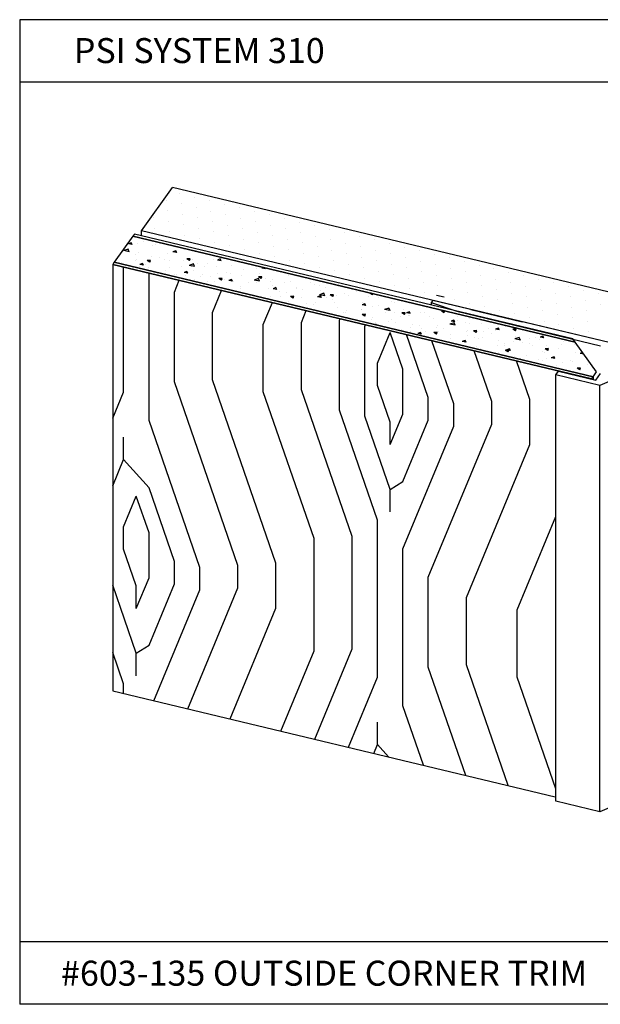
# Model space of a CAD drawing. Units: inches. Extents: x 12 to 347, y 4 to 229.
# Drawn here: x 259 to 263, y 113 to 121 of the extents above; entities that cross this region are included whole.
import ezdxf

# ---------------------------------------------------------------- set-up
doc = ezdxf.new("R2010")
doc.units = ezdxf.units.IN
doc.header["$MEASUREMENT"] = 0
doc.styles.get("Standard").update_dxf_attribs({"font": 'arial.ttf', "height": 0.125})

msp = doc.modelspace()

# ---------------------------------------------------------------- linework, layer by layer
for p, q in [((258.57179, 120.68498), (258.57179, 112.80898)), ((268.07179, 120.68498), (258.57179, 120.68498)), ((268.07179, 120.18498), (258.57179, 120.18498)), ((261.86456, 118.42208, 210.45546), (262.06934, 118.35266, 139.26452)), ((261.86456, 118.42208, 210.45546), (261.86456, 118.40163, 210.45546)), ((262.06934, 118.35266, 139.26452), (263.22001, 118.07748, 228.11774)), ((268.07179, 113.30898), (258.57179, 113.30898)), ((268.07179, 112.80898), (258.57179, 112.80898))]:
    msp.add_line(p, q)
at = {"extrusion": (-0.92388, 0.220942, -0.31246)}
for p, q in [((259.54557, 118.99674, 209.64277), (259.79351, 119.34233, 209.15403)), ((259.47764, 118.95258, 209.70523), (259.32887, 118.74522, 209.99847)), ((259.49003, 118.96986, 209.68079), (259.47764, 118.95258, 209.70523)), ((259.54557, 118.95658, 209.61437), (259.54557, 118.99674, 209.64277)), ((259.32887, 118.74522, 209.99847), (259.31648, 118.72794, 210.02291)), ((259.31648, 118.72794, 210.02291), (259.31648, 115.31583, 207.61018)), ((261.87686, 118.43922, 210.43122), (261.86456, 118.42208, 210.45546)), ((262.86198, 117.84514, 211.27139), (262.88172, 117.87265, 211.23247)), ((262.86198, 114.43302, 208.85866), (262.86198, 117.84514, 211.27139)), ((263.18102, 117.80108, 211.33369), (263.22001, 117.85543, 211.25683))]:
    msp.add_line(p, q, dxfattribs=at)
at = {"extrusion": (-2.7531e-15, 0.816497, 0.57735)}
for p, q in [((259.54557, 118.99674, 209.64277), (259.79351, 119.34233, 209.15403)), ((263.34441, 118.49315, 210.35496), (259.79351, 119.34233, 209.15403)), ((263.34441, 118.08826, 210.92755), (259.54557, 118.99674, 209.64277))]:
    msp.add_line(p, q, dxfattribs=at)
at = {"extrusion": (0.382683, 0.533402, -0.754344)}
for p, q in [((263.34441, 118.49315, 210.35496), (259.79351, 119.34233, 209.15403)), ((263.01529, 118.10656, 210.90168), (259.47764, 118.95258, 209.70523)), ((262.99776, 118.131, 210.86712), (259.49003, 118.96986, 209.68079)), ((263.15981, 117.82907, 211.29411), (259.32887, 118.74522, 209.99847)), ((261.90781, 118.48235, 210.37023), (261.96719, 118.46815, 210.39031)), ((262.1827, 118.36608, 210.53466), (262.5916, 118.2683, 210.67295)), ((262.88172, 117.87265, 211.23247), (263.18102, 117.80108, 211.33369)), ((263.15981, 117.82907, 211.29411), (263.15981, 117.80615, 211.2779))]:
    msp.add_line(p, q, dxfattribs=at)
at = {"ltscale": 6, "extrusion": (-2.45796e-15, 0.816497, 0.57735)}
for p, q in [((259.85281, 119.29513, 209.22079), (259.85281, 119.29513, 209.22079)), ((259.97253, 119.2665, 209.26128), (259.97253, 119.2665, 209.26128)), ((259.74337, 119.24032, 209.2983), (259.74337, 119.24032, 209.2983)), ((259.86308, 119.21169, 209.33879), (259.86308, 119.21169, 209.33879)), ((259.9828, 119.18306, 209.37928), (259.9828, 119.18306, 209.37928)), ((260.09225, 119.23787, 209.30177), (260.09225, 119.23787, 209.30177)), ((260.21196, 119.20924, 209.34226), (260.21196, 119.20924, 209.34226)), ((260.33168, 119.18061, 209.38275), (260.33168, 119.18061, 209.38275)), ((259.64419, 119.10208, 209.49379), (259.64419, 119.10208, 209.49379)), ((259.75364, 119.15689, 209.41629), (259.75364, 119.15689, 209.41629)), ((259.87335, 119.12826, 209.45678), (259.87335, 119.12826, 209.45678)), ((259.99307, 119.09963, 209.49727), (259.99307, 119.09963, 209.49727)), ((260.10252, 119.15443, 209.41976), (260.10252, 119.15443, 209.41976)), ((260.22223, 119.1258, 209.46025), (260.22223, 119.1258, 209.46025)), ((260.34195, 119.09717, 209.50074), (260.34195, 119.09717, 209.50074)), ((260.4514, 119.15198, 209.42324), (260.4514, 119.15198, 209.42324)), ((260.57111, 119.12335, 209.46373), (260.57111, 119.12335, 209.46373)), ((260.69083, 119.09472, 209.50421), (260.69083, 119.09472, 209.50421)), ((259.65446, 119.01865, 209.61179), (259.65446, 119.01865, 209.61179)), ((259.76391, 119.07346, 209.53428), (259.76391, 119.07346, 209.53428)), ((259.88362, 119.04483, 209.57477), (259.88362, 119.04483, 209.57477)), ((260.00334, 119.0162, 209.61526), (260.00334, 119.0162, 209.61526)), ((260.11279, 119.071, 209.53776), (260.11279, 119.071, 209.53776)), ((260.2325, 119.04237, 209.57825), (260.2325, 119.04237, 209.57825)), ((260.35222, 119.01374, 209.61873), (260.35222, 119.01374, 209.61873)), ((260.46167, 119.06854, 209.54123), (260.46167, 119.06854, 209.54123)), ((260.58138, 119.03991, 209.58172), (260.58138, 119.03991, 209.58172)), ((260.7011, 119.01128, 209.62221), (260.7011, 119.01128, 209.62221)), ((260.81055, 119.06609, 209.5447), (260.81055, 119.06609, 209.5447)), ((260.93026, 119.03746, 209.58519), (260.93026, 119.03746, 209.58519)), ((261.04998, 119.00883, 209.62568), (261.04998, 119.00883, 209.62568)), ((259.77418, 118.99002, 209.65228), (259.77418, 118.99002, 209.65228)), ((259.89389, 118.96139, 209.69276), (259.89389, 118.96139, 209.69276)), ((260.01361, 118.93276, 209.73325), (260.01361, 118.93276, 209.73325)), ((260.12306, 118.98757, 209.65575), (260.12306, 118.98757, 209.65575)), ((260.24277, 118.95894, 209.69624), (260.24277, 118.95894, 209.69624)), ((260.36249, 118.93031, 209.73673), (260.36249, 118.93031, 209.73673)), ((260.47194, 118.98511, 209.65922), (260.47194, 118.98511, 209.65922)), ((260.59165, 118.95648, 209.69971), (260.59165, 118.95648, 209.69971)), ((260.71137, 118.92785, 209.7402), (260.71137, 118.92785, 209.7402)), ((260.82082, 118.98265, 209.6627), (260.82082, 118.98265, 209.6627)), ((260.94053, 118.95402, 209.70318), (260.94053, 118.95402, 209.70318)), ((261.1697, 118.9802, 209.66617), (261.1697, 118.9802, 209.66617)), ((261.28941, 118.95157, 209.70666), (261.28941, 118.95157, 209.70666)), ((259.42864, 118.88343, 209.80302), (259.42864, 118.88343, 209.80302)), ((259.472, 118.88669, 209.79841), (259.44234, 118.89209, 209.79078)), ((259.46456, 118.90047, 209.77892), (259.44238, 118.89217, 209.79066)), ((259.472, 118.88669, 209.79841), (259.46452, 118.90039, 209.77904)), ((259.51698, 118.89667, 209.78429), (259.51698, 118.89667, 209.78429)), ((259.5594, 118.91375, 209.76014), (259.5594, 118.91375, 209.76014)), ((259.63815, 118.87716, 209.81189), (259.63815, 118.87716, 209.81189)), ((259.65494, 118.88599, 209.79939), (259.65494, 118.88599, 209.79939)), ((260.13333, 118.90413, 209.77374), (260.13333, 118.90413, 209.77374)), ((260.25304, 118.8755, 209.81423), (260.25304, 118.8755, 209.81423)), ((260.48221, 118.90168, 209.77722), (260.48221, 118.90168, 209.77722)), ((260.60192, 118.87305, 209.8177), (260.60192, 118.87305, 209.8177)), ((260.83109, 118.89922, 209.78069), (260.83109, 118.89922, 209.78069)), ((260.9508, 118.87059, 209.82118), (260.9508, 118.87059, 209.82118)), ((261.06025, 118.92539, 209.74367), (261.06025, 118.92539, 209.74367)), ((261.17997, 118.89676, 209.78416), (261.17997, 118.89676, 209.78416)), ((261.29968, 118.86813, 209.82465), (261.29968, 118.86813, 209.82465)), ((261.40913, 118.92294, 209.74715), (261.40913, 118.92294, 209.74715)), ((261.52885, 118.89431, 209.78764), (261.52885, 118.89431, 209.78764)), ((261.64856, 118.86568, 209.82812), (261.64856, 118.86568, 209.82812)), ((259.40302, 118.83163, 209.87628), (259.40302, 118.83163, 209.87628)), ((259.44894, 118.82768, 209.88187), (259.40548, 118.83747, 209.86802)), ((259.44015, 118.8487, 209.85214), (259.40552, 118.83755, 209.8679)), ((259.44894, 118.82768, 209.88187), (259.44011, 118.84861, 209.85226)), ((259.49862, 118.80373, 209.91573), (259.49862, 118.80373, 209.91573)), ((259.52271, 118.82223, 209.88956), (259.52271, 118.82223, 209.88956)), ((259.62543, 118.78956, 209.93577), (259.62543, 118.78956, 209.93577)), ((259.69146, 118.78168, 209.94691), (259.69146, 118.78168, 209.94691)), ((259.75488, 118.81737, 209.89644), (259.75488, 118.81737, 209.89644)), ((259.82792, 118.8219, 209.89004), (259.79826, 118.82729, 209.88241)), ((259.82048, 118.83568, 209.87055), (259.7983, 118.82738, 209.88229)), ((259.81513, 118.83045, 209.87794), (259.81513, 118.83045, 209.87794)), ((259.82792, 118.8219, 209.89004), (259.82044, 118.83559, 209.87067)), ((259.88434, 118.84518, 209.85711), (259.88434, 118.84518, 209.85711)), ((259.93067, 118.75807, 209.98031), (259.90926, 118.77109, 209.96189)), ((259.93567, 118.77223, 209.96028), (259.9093, 118.77118, 209.96177)), ((259.93067, 118.75807, 209.98031), (259.93563, 118.77214, 209.9604)), ((259.97567, 118.82854, 209.88064), (259.97567, 118.82854, 209.88064)), ((260.1764, 118.77089, 209.96218), (260.15422, 118.76259, 209.97391)), ((260.18384, 118.7571, 209.98167), (260.17636, 118.7708, 209.9623)), ((260.18397, 118.77217, 209.96037), (260.18397, 118.77217, 209.96037)), ((260.37276, 118.84687, 209.85472), (260.37276, 118.84687, 209.85472)), ((260.49248, 118.81824, 209.89521), (260.49248, 118.81824, 209.89521)), ((260.61219, 118.78961, 209.9357), (260.61219, 118.78961, 209.9357)), ((260.72164, 118.84442, 209.85819), (260.72164, 118.84442, 209.85819)), ((260.84136, 118.81579, 209.89868), (260.84136, 118.81579, 209.89868)), ((260.96107, 118.78716, 209.93917), (260.96107, 118.78716, 209.93917)), ((261.07052, 118.84196, 209.86167), (261.07052, 118.84196, 209.86167)), ((261.19024, 118.81333, 209.90215), (261.19024, 118.81333, 209.90215)), ((261.30995, 118.7847, 209.94264), (261.30995, 118.7847, 209.94264)), ((261.4194, 118.8395, 209.86514), (261.4194, 118.8395, 209.86514)), ((261.53912, 118.81087, 209.90563), (261.53912, 118.81087, 209.90563)), ((261.65883, 118.78224, 209.94612), (261.65883, 118.78224, 209.94612)), ((261.76828, 118.83705, 209.86861), (261.76828, 118.83705, 209.86861)), ((261.888, 118.80842, 209.9091), (261.888, 118.80842, 209.9091)), ((262.00771, 118.77979, 209.94959), (262.00771, 118.77979, 209.94959)), ((259.38498, 118.74658, 209.99655), (259.38498, 118.74658, 209.99655)), ((259.49597, 118.76175, 209.9751), (259.49597, 118.76175, 209.9751)), ((259.50471, 118.76329, 209.97292), (259.50471, 118.76329, 209.97292)), ((259.56178, 118.72229, 210.0309), (259.53212, 118.72769, 210.02326)), ((259.55434, 118.73608, 210.01141), (259.53216, 118.72778, 210.02314)), ((259.53391, 118.71181, 210.04573), (259.53391, 118.71181, 210.04573)), ((259.56178, 118.72229, 210.0309), (259.5543, 118.73599, 210.01153)), ((259.57782, 118.72453, 210.02773), (259.57782, 118.72453, 210.02773)), ((259.61426, 118.74545, 209.99815), (259.59285, 118.75847, 209.97973)), ((259.61926, 118.75961, 209.97813), (259.59289, 118.75856, 209.97961)), ((259.59878, 118.7021, 210.05946), (259.59878, 118.7021, 210.05946)), ((259.61426, 118.74545, 209.99815), (259.61922, 118.75953, 209.97825)), ((259.73101, 118.76586, 209.96929), (259.73101, 118.76586, 209.96929)), ((259.76904, 118.75734, 209.98134), (259.76904, 118.75734, 209.98134)), ((259.77066, 118.70248, 210.05892), (259.77066, 118.70248, 210.05892)), ((259.86603, 118.70936, 210.04919), (259.86603, 118.70936, 210.04919)), ((259.88431, 118.75963, 209.9781), (259.88431, 118.75963, 209.9781)), ((259.97043, 118.71019, 210.04801), (259.92698, 118.71998, 210.03417)), ((259.96165, 118.73121, 210.01829), (259.92702, 118.72007, 210.03405)), ((259.94602, 118.71064, 210.04739), (259.94602, 118.71064, 210.04739)), ((259.95767, 118.7696, 209.964), (259.95767, 118.7696, 209.964)), ((259.97043, 118.71019, 210.04801), (259.9616, 118.73113, 210.01841)), ((259.99548, 118.73717, 210.00986), (259.99548, 118.73717, 210.00986)), ((260.05174, 118.70841, 210.05054), (260.05174, 118.70841, 210.05054)), ((260.07715, 118.73758, 210.00928), (260.07715, 118.73758, 210.00928)), ((260.12494, 118.76498, 209.97053), (260.12494, 118.76498, 209.97053)), ((260.15038, 118.70735, 210.05203), (260.15038, 118.70735, 210.05203)), ((260.18384, 118.7571, 209.98167), (260.15418, 118.7625, 209.97403)), ((260.26999, 118.71553, 210.04047), (260.26999, 118.71553, 210.04047)), ((260.46283, 118.69348, 210.07165), (260.46283, 118.69348, 210.07165)), ((260.53976, 118.69231, 210.0733), (260.5101, 118.69771, 210.06566)), ((260.52296, 118.7026, 210.05876), (260.51014, 118.6978, 210.06554)), ((260.53976, 118.69231, 210.0733), (260.53583, 118.69952, 210.06311)), ((260.73191, 118.76098, 209.97619), (260.73191, 118.76098, 209.97619)), ((260.85163, 118.73235, 210.01667), (260.85163, 118.73235, 210.01667)), ((260.97134, 118.70372, 210.05716), (260.97134, 118.70372, 210.05716)), ((261.08079, 118.75853, 209.97966), (261.08079, 118.75853, 209.97966)), ((261.20051, 118.7299, 210.02015), (261.20051, 118.7299, 210.02015)), ((261.32022, 118.70127, 210.06064), (261.32022, 118.70127, 210.06064)), ((261.42967, 118.75607, 209.98313), (261.42967, 118.75607, 209.98313)), ((261.54939, 118.72744, 210.02362), (261.54939, 118.72744, 210.02362)), ((261.6691, 118.69881, 210.06411), (261.6691, 118.69881, 210.06411)), ((261.77855, 118.75362, 209.98661), (261.77855, 118.75362, 209.98661)), ((261.89827, 118.72499, 210.02709), (261.89827, 118.72499, 210.02709)), ((262.01798, 118.69636, 210.06758), (262.01798, 118.69636, 210.06758)), ((262.12743, 118.75116, 209.99008), (262.12743, 118.75116, 209.99008)), ((262.24715, 118.72253, 210.03057), (262.24715, 118.72253, 210.03057)), ((262.36686, 118.6939, 210.07106), (262.36686, 118.6939, 210.07106)), ((259.73657, 118.68155, 210.08852), (259.73657, 118.68155, 210.08852)), ((259.80707, 118.64572, 210.13919), (259.80707, 118.64572, 210.13919)), ((259.82301, 118.65013, 210.13295), (259.82301, 118.65013, 210.13295)), ((259.9177, 118.6575, 210.12253), (259.88804, 118.6629, 210.11489)), ((259.91026, 118.67129, 210.10303), (259.88808, 118.66299, 210.11477)), ((259.89993, 118.63752, 210.15079), (259.89993, 118.63752, 210.15079)), ((259.9177, 118.6575, 210.12253), (259.91022, 118.6712, 210.10315)), ((259.96351, 118.68043, 210.0901), (259.96351, 118.68043, 210.0901)), ((260.01586, 118.62808, 210.16414), (260.01586, 118.62808, 210.16414)), ((260.03373, 118.64946, 210.1339), (260.03373, 118.64946, 210.1339)), ((260.10016, 118.63132, 210.15956), (260.10016, 118.63132, 210.15956)), ((260.15635, 118.65838, 210.12129), (260.15635, 118.65838, 210.12129)), ((260.18756, 118.60178, 210.20134), (260.16615, 118.6148, 210.18292)), ((260.19255, 118.61594, 210.18131), (260.16619, 118.61489, 210.1828)), ((260.18756, 118.60178, 210.20134), (260.19252, 118.61585, 210.18143)), ((260.22962, 118.65913, 210.12023), (260.22962, 118.65913, 210.12023)), ((260.26003, 118.65203, 210.13027), (260.26003, 118.65203, 210.13027)), ((260.34919, 118.63633, 210.15247), (260.34919, 118.63633, 210.15247)), ((260.35908, 118.68693, 210.08091), (260.35908, 118.68693, 210.08091)), ((260.48314, 118.61373, 210.18443), (260.44851, 118.60259, 210.20019)), ((260.50397, 118.6144, 210.18349), (260.48256, 118.62742, 210.16507)), ((260.50896, 118.62856, 210.16346), (260.4826, 118.62751, 210.16495)), ((260.49193, 118.59271, 210.21416), (260.4831, 118.61364, 210.18456)), ((260.48669, 118.65577, 210.12498), (260.48669, 118.65577, 210.12498)), ((260.50397, 118.6144, 210.18349), (260.50893, 118.62847, 210.16358)), ((260.5164, 118.63306, 210.15709), (260.5164, 118.63306, 210.15709)), ((260.54203, 118.61428, 210.18366), (260.54203, 118.61428, 210.18366)), ((260.72644, 118.63544, 210.15373), (260.72644, 118.63544, 210.15373)), ((260.82038, 118.62701, 210.16565), (260.80831, 118.63435, 210.15527)), ((260.82038, 118.62701, 210.16565), (260.82182, 118.63112, 210.15984)), ((261.09106, 118.67509, 210.09765), (261.09106, 118.67509, 210.09765)), ((261.21078, 118.64646, 210.13814), (261.21078, 118.64646, 210.13814)), ((261.33049, 118.61783, 210.17863), (261.33049, 118.61783, 210.17863)), ((261.43994, 118.67264, 210.10112), (261.43994, 118.67264, 210.10112)), ((261.55966, 118.64401, 210.14161), (261.55966, 118.64401, 210.14161)), ((261.67937, 118.61538, 210.1821), (261.67937, 118.61538, 210.1821)), ((261.78882, 118.67018, 210.1046), (261.78882, 118.67018, 210.1046)), ((261.90854, 118.64155, 210.14509), (261.90854, 118.64155, 210.14509)), ((262.02825, 118.61292, 210.18558), (262.02825, 118.61292, 210.18558)), ((262.1377, 118.66773, 210.10807), (262.1377, 118.66773, 210.10807)), ((262.25742, 118.6391, 210.14856), (262.25742, 118.6391, 210.14856)), ((262.48658, 118.66527, 210.11154), (262.48658, 118.66527, 210.11154)), ((262.6063, 118.63664, 210.15203), (262.6063, 118.63664, 210.15203)), ((259.9707, 118.60351, 210.19889), (259.9707, 118.60351, 210.19889)), ((260.07691, 118.59082, 210.21683), (260.07691, 118.59082, 210.21683)), ((260.1278, 118.58827, 210.22044), (260.1278, 118.58827, 210.22044)), ((260.2087, 118.60603, 210.19532), (260.2087, 118.60603, 210.19532)), ((260.27362, 118.59271, 210.21416), (260.24396, 118.59811, 210.20652)), ((260.26618, 118.6065, 210.19466), (260.244, 118.5982, 210.2064)), ((260.27362, 118.59271, 210.21416), (260.26614, 118.60641, 210.19478)), ((260.28127, 118.58753, 210.22148), (260.28127, 118.58753, 210.22148)), ((260.33807, 118.55202, 210.27171), (260.33807, 118.55202, 210.27171)), ((260.40154, 118.58398, 210.22651), (260.40154, 118.58398, 210.22651)), ((260.49193, 118.59271, 210.21416), (260.44847, 118.6025, 210.20032)), ((260.46753, 118.57982, 210.23238), (260.46753, 118.57982, 210.23238)), ((260.56276, 118.53564, 210.29487), (260.56276, 118.53564, 210.29487)), ((260.58076, 118.59458, 210.21152), (260.58076, 118.59458, 210.21152)), ((260.59438, 118.56193, 210.25769), (260.59438, 118.56193, 210.25769)), ((260.59699, 118.60763, 210.19306), (260.59699, 118.60763, 210.19306)), ((260.62209, 118.54171, 210.28629), (260.59992, 118.53341, 210.29803)), ((260.62954, 118.52792, 210.30578), (260.62206, 118.54162, 210.28641)), ((260.69338, 118.58636, 210.22314), (260.69338, 118.58636, 210.22314)), ((260.73487, 118.59223, 210.21484), (260.73487, 118.59223, 210.21484)), ((260.78722, 118.53988, 210.28888), (260.78722, 118.53988, 210.28888)), ((260.78906, 118.5382, 210.29125), (260.78906, 118.5382, 210.29125)), ((260.89773, 118.58307, 210.22779), (260.89773, 118.58307, 210.22779)), ((260.92771, 118.57017, 210.24603), (260.92771, 118.57017, 210.24603)), ((260.96704, 118.55524, 210.26715), (260.96704, 118.55524, 210.26715)), ((261.01572, 118.54194, 210.28595), (261.01572, 118.54194, 210.28595)), ((261.12055, 118.54812, 210.27721), (261.12055, 118.54812, 210.27721)), ((261.45021, 118.5892, 210.21912), (261.45021, 118.5892, 210.21912)), ((261.56993, 118.56057, 210.25961), (261.56993, 118.56057, 210.25961)), ((261.79909, 118.58675, 210.22259), (261.79909, 118.58675, 210.22259)), ((261.91881, 118.55812, 210.26308), (261.91881, 118.55812, 210.26308)), ((262.14797, 118.58429, 210.22606), (262.14797, 118.58429, 210.22606)), ((262.26769, 118.55566, 210.26655), (262.26769, 118.55566, 210.26655)), ((262.37713, 118.61047, 210.18905), (262.37713, 118.61047, 210.18905)), ((262.49685, 118.58184, 210.22954), (262.49685, 118.58184, 210.22954)), ((262.61657, 118.55321, 210.27003), (262.61657, 118.55321, 210.27003)), ((262.72601, 118.60801, 210.19252), (262.72601, 118.60801, 210.19252)), ((262.84573, 118.57938, 210.23301), (262.84573, 118.57938, 210.23301)), ((262.96545, 118.55075, 210.2735), (262.96545, 118.55075, 210.2735)), ((260.3361, 118.53189, 210.30017), (260.3361, 118.53189, 210.30017)), ((260.57867, 118.47182, 210.38513), (260.57867, 118.47182, 210.38513)), ((260.62954, 118.52792, 210.30578), (260.59988, 118.53332, 210.29815)), ((260.64729, 118.51325, 210.32654), (260.64729, 118.51325, 210.32654)), ((260.65683, 118.47444, 210.38142), (260.65683, 118.47444, 210.38142)), ((260.70813, 118.49962, 210.3458), (260.70813, 118.49962, 210.3458)), ((260.76085, 118.45811, 210.40452), (260.73945, 118.47113, 210.3861)), ((260.76585, 118.47227, 210.38449), (260.73948, 118.47121, 210.38598)), ((260.76085, 118.45811, 210.40452), (260.76581, 118.47218, 210.38461)), ((260.82427, 118.46654, 210.39259), (260.82427, 118.46654, 210.39259)), ((260.83758, 118.52743, 210.30648), (260.83758, 118.52743, 210.30648)), ((260.98546, 118.46313, 210.39741), (260.9558, 118.46853, 210.38978)), ((260.97801, 118.47692, 210.37792), (260.95583, 118.46862, 210.38966)), ((261.01342, 118.47523, 210.38031), (260.96996, 118.48502, 210.36646)), ((261.00463, 118.49625, 210.35058), (260.97, 118.4851, 210.36634)), ((260.98546, 118.46313, 210.39741), (260.97798, 118.47683, 210.37804)), ((260.98006, 118.51782, 210.32006), (260.98006, 118.51782, 210.32006)), ((261.01342, 118.47523, 210.38031), (261.00459, 118.49616, 210.3507)), ((261.02863, 118.46326, 210.39723), (261.02863, 118.46326, 210.39723)), ((261.07726, 118.47072, 210.38667), (261.05586, 118.48375, 210.36826)), ((261.08226, 118.48488, 210.36665), (261.05589, 118.48383, 210.36813)), ((261.07726, 118.47072, 210.38667), (261.08222, 118.4848, 210.36677)), ((261.10979, 118.48075, 210.3725), (261.10979, 118.48075, 210.3725)), ((261.1729, 118.49577, 210.35125), (261.1729, 118.49577, 210.35125)), ((261.20118, 118.4772, 210.37752), (261.20118, 118.4772, 210.37752)), ((261.26376, 118.50879, 210.33284), (261.26376, 118.50879, 210.33284)), ((261.33064, 118.50501, 210.33819), (261.33064, 118.50501, 210.33819)), ((261.36574, 118.47372, 210.38243), (261.36574, 118.47372, 210.38243)), ((261.39367, 118.48334, 210.36883), (261.37227, 118.49637, 210.35041)), ((261.38315, 118.49688, 210.34968), (261.3723, 118.49645, 210.35029)), ((261.39367, 118.48334, 210.36883), (261.39726, 118.49351, 210.35445)), ((261.44074, 118.46209, 210.39889), (261.44074, 118.46209, 210.39889)), ((261.68964, 118.53194, 210.30009), (261.68964, 118.53194, 210.30009)), ((261.80936, 118.50331, 210.34058), (261.80936, 118.50331, 210.34058)), ((261.92908, 118.47469, 210.38107), (261.92908, 118.47469, 210.38107)), ((262.03852, 118.52949, 210.30357), (262.03852, 118.52949, 210.30357)), ((262.15824, 118.50086, 210.34406), (262.15824, 118.50086, 210.34406)), ((262.27796, 118.47223, 210.38455), (262.27796, 118.47223, 210.38455)), ((262.3874, 118.52703, 210.30704), (262.3874, 118.52703, 210.30704)), ((262.50712, 118.4984, 210.34753), (262.50712, 118.4984, 210.34753)), ((262.62684, 118.46977, 210.38802), (262.62684, 118.46977, 210.38802)), ((262.73628, 118.52458, 210.31051), (262.73628, 118.52458, 210.31051)), ((262.856, 118.49595, 210.351), (262.856, 118.49595, 210.351)), ((262.97572, 118.46732, 210.39149), (262.97572, 118.46732, 210.39149)), ((263.08517, 118.52212, 210.31399), (263.08517, 118.52212, 210.31399)), ((263.20488, 118.49349, 210.35448), (263.20488, 118.49349, 210.35448)), ((260.72645, 118.42986, 210.44447), (260.72645, 118.42986, 210.44447)), ((260.8128, 118.39377, 210.4955), (260.8128, 118.39377, 210.4955)), ((260.86513, 118.41806, 210.46115), (260.86513, 118.41806, 210.46115)), ((260.91929, 118.40781, 210.47565), (260.91929, 118.40781, 210.47565)), ((260.94226, 118.42158, 210.45618), (260.94226, 118.42158, 210.45618)), ((261.07172, 118.44939, 210.41685), (261.07172, 118.44939, 210.41685)), ((261.09179, 118.42181, 210.45585), (261.09179, 118.42181, 210.45585)), ((261.11213, 118.38576, 210.50684), (261.11213, 118.38576, 210.50684)), ((261.34138, 118.39834, 210.48904), (261.31172, 118.40374, 210.4814)), ((261.33393, 118.41212, 210.46955), (261.31175, 118.40382, 210.48128)), ((261.31809, 118.42437, 210.45222), (261.31809, 118.42437, 210.45222)), ((261.34138, 118.39834, 210.48904), (261.33389, 118.41204, 210.46967)), ((261.39465, 118.38897, 210.50229), (261.39465, 118.38897, 210.50229)), ((261.43909, 118.39789, 210.48967), (261.43909, 118.39789, 210.48967)), ((261.52612, 118.37876, 210.51673), (261.49149, 118.36762, 210.53249)), ((261.53491, 118.35774, 210.54645), (261.52608, 118.37868, 210.51685)), ((261.54475, 118.42812, 210.44693), (261.54475, 118.42812, 210.44693)), ((261.55858, 118.45167, 210.41362), (261.55858, 118.45167, 210.41362)), ((261.56855, 118.4257, 210.45034), (261.56855, 118.4257, 210.45034)), ((262.04879, 118.44606, 210.42156), (262.04879, 118.44606, 210.42156)), ((262.16851, 118.41743, 210.46205), (262.16851, 118.41743, 210.46205)), ((262.28823, 118.3888, 210.50254), (262.28823, 118.3888, 210.50254)), ((262.39767, 118.4436, 210.42503), (262.39767, 118.4436, 210.42503)), ((262.51739, 118.41497, 210.46552), (262.51739, 118.41497, 210.46552)), ((262.63711, 118.38634, 210.50601), (262.63711, 118.38634, 210.50601)), ((262.74656, 118.44114, 210.42851), (262.74656, 118.44114, 210.42851)), ((262.86627, 118.41251, 210.469), (262.86627, 118.41251, 210.469)), ((262.98599, 118.38388, 210.50948), (262.98599, 118.38388, 210.50948)), ((263.09544, 118.43869, 210.43198), (263.09544, 118.43869, 210.43198)), ((263.21515, 118.41006, 210.47247), (263.21515, 118.41006, 210.47247)), ((261.15952, 118.34344, 210.56668), (261.15952, 118.34344, 210.56668)), ((261.18017, 118.34228, 210.56833), (261.18017, 118.34228, 210.56833)), ((261.18586, 118.36061, 210.54239), (261.18586, 118.36061, 210.54239)), ((261.19133, 118.30656, 210.61884), (261.19133, 118.30656, 210.61884)), ((261.30497, 118.3637, 210.53802), (261.30497, 118.3637, 210.53802)), ((261.30963, 118.37009, 210.529), (261.30963, 118.37009, 210.529)), ((261.33415, 118.31443, 210.6077), (261.31275, 118.32746, 210.58928)), ((261.33915, 118.32859, 210.58768), (261.31278, 118.32754, 210.58916)), ((261.33415, 118.31443, 210.6077), (261.33911, 118.32851, 210.5878)), ((261.39416, 118.30424, 210.62212), (261.39416, 118.30424, 210.62212)), ((261.53491, 118.35774, 210.54645), (261.49145, 118.36753, 210.53261)), ((261.49781, 118.34165, 210.56921), (261.49781, 118.34165, 210.56921)), ((261.57163, 118.34227, 210.56834), (261.57163, 118.34227, 210.56834)), ((261.62082, 118.30798, 210.61683), (261.62082, 118.30798, 210.61683)), ((261.65056, 118.32705, 210.58986), (261.62916, 118.34008, 210.57144)), ((261.65556, 118.34121, 210.56983), (261.62919, 118.34016, 210.57132)), ((261.63882, 118.36692, 210.53347), (261.63882, 118.36692, 210.53347)), ((261.65056, 118.32705, 210.58986), (261.65552, 118.34113, 210.56995)), ((261.6973, 118.33355, 210.58067), (261.66764, 118.33895, 210.57303)), ((261.68985, 118.34733, 210.56117), (261.66767, 118.33903, 210.57291)), ((261.67969, 118.31769, 210.60309), (261.67969, 118.31769, 210.60309)), ((261.6973, 118.33355, 210.58067), (261.68981, 118.34725, 210.56129)), ((261.69065, 118.3196, 210.60039), (261.69065, 118.3196, 210.60039)), ((261.77598, 118.33898, 210.57298), (261.77598, 118.33898, 210.57298)), ((261.80914, 118.3455, 210.56376), (261.80914, 118.3455, 210.56376)), ((261.84712, 118.31055, 210.6132), (261.84712, 118.31055, 210.6132)), ((261.88349, 118.29755, 210.63158), (261.88349, 118.29755, 210.63158)), ((261.96697, 118.33967, 210.57201), (261.94557, 118.35269, 210.55359)), ((261.97197, 118.35383, 210.55199), (261.9456, 118.35278, 210.55347)), ((261.96697, 118.33967, 210.57201), (261.97193, 118.35375, 210.55211)), ((262.07378, 118.31429, 210.60791), (262.07378, 118.31429, 210.60791)), ((262.40795, 118.36017, 210.54303), (262.40795, 118.36017, 210.54303)), ((262.52766, 118.33154, 210.58352), (262.52766, 118.33154, 210.58352)), ((262.64738, 118.30291, 210.624), (262.64738, 118.30291, 210.624)), ((262.75683, 118.35771, 210.5465), (262.75683, 118.35771, 210.5465)), ((262.87654, 118.32908, 210.58699), (262.87654, 118.32908, 210.58699)), ((262.99626, 118.30045, 210.62748), (262.99626, 118.30045, 210.62748)), ((263.10571, 118.35525, 210.54997), (263.10571, 118.35525, 210.54997)), ((261.38417, 118.2845, 210.65003), (261.38417, 118.2845, 210.65003)), ((261.42371, 118.24773, 210.70203), (261.41803, 118.24561, 210.70503)), ((261.42077, 118.26208, 210.68175), (261.42077, 118.26208, 210.68175)), ((261.4258, 118.24375, 210.70766), (261.42367, 118.24765, 210.70215)), ((261.52554, 118.26915, 210.67174), (261.52554, 118.26915, 210.67174)), ((261.55023, 118.28989, 210.64242), (261.55023, 118.28989, 210.64242)), ((261.57701, 118.26245, 210.68121), (261.57701, 118.26245, 210.68121)), ((261.70252, 118.22245, 210.73779), (261.70252, 118.22245, 210.73779)), ((261.71489, 118.24678, 210.70337), (261.71489, 118.24678, 210.70337)), ((261.76985, 118.2404, 210.7124), (261.76985, 118.2404, 210.7124)), ((261.90687, 118.21916, 210.74243), (261.90687, 118.21916, 210.74243)), ((261.91382, 118.23965, 210.71346), (261.91382, 118.23965, 210.71346)), ((262.0564, 118.24026, 210.7126), (262.01295, 118.25005, 210.69876)), ((262.04762, 118.26128, 210.68287), (262.01299, 118.25013, 210.69863)), ((262.05321, 118.26876, 210.6723), (262.02355, 118.27416, 210.66466)), ((262.04577, 118.28254, 210.6528), (262.02359, 118.27424, 210.66454)), ((262.04328, 118.26746, 210.67414), (262.04328, 118.26746, 210.67414)), ((262.05321, 118.26876, 210.6723), (262.04573, 118.28246, 210.65292)), ((262.0564, 118.24026, 210.7126), (262.04758, 118.26119, 210.683)), ((262.07634, 118.2755, 210.66276), (262.07634, 118.2755, 210.66276)), ((262.142, 118.2647, 210.67804), (262.142, 118.2647, 210.67804)), ((262.16785, 118.25309, 210.69445), (262.16785, 118.25309, 210.69445)), ((262.17274, 118.29527, 210.63481), (262.17274, 118.29527, 210.63481)), ((262.26918, 118.25345, 210.69395), (262.26918, 118.25345, 210.69395)), ((262.46202, 118.2314, 210.72513), (262.46202, 118.2314, 210.72513)), ((262.7671, 118.27428, 210.66449), (262.7671, 118.27428, 210.66449)), ((262.88681, 118.24565, 210.70498), (262.88681, 118.24565, 210.70498)), ((263.11598, 118.27182, 210.66797), (263.11598, 118.27182, 210.66797)), ((261.62936, 118.2101, 210.75525), (261.62936, 118.2101, 210.75525)), ((261.69689, 118.18784, 210.78673), (261.69689, 118.18784, 210.78673)), ((261.78707, 118.16916, 210.81315), (261.75741, 118.17456, 210.80552)), ((261.77963, 118.18294, 210.79366), (261.75745, 118.17464, 210.8054)), ((261.78707, 118.16916, 210.81315), (261.77959, 118.18286, 210.79378)), ((261.78436, 118.21184, 210.75279), (261.78436, 118.21184, 210.75279)), ((261.8222, 118.18805, 210.78643), (261.8222, 118.18805, 210.78643)), ((261.90745, 118.17076, 210.81089), (261.88604, 118.18378, 210.79247)), ((261.91245, 118.18492, 210.79086), (261.88608, 118.18387, 210.79235)), ((261.90745, 118.17076, 210.81089), (261.91241, 118.18484, 210.79098)), ((261.92319, 118.19041, 210.7831), (261.92319, 118.19041, 210.7831)), ((261.96269, 118.21835, 210.74358), (261.96269, 118.21835, 210.74358)), ((262.01504, 118.166, 210.81762), (262.01504, 118.166, 210.81762)), ((262.14985, 118.19415, 210.77781), (262.14985, 118.19415, 210.77781)), ((262.15173, 118.16035, 210.82561), (262.15173, 118.16035, 210.82561)), ((262.15553, 118.1963, 210.77477), (262.15553, 118.1963, 210.77477)), ((262.22386, 118.18338, 210.79304), (262.20245, 118.1964, 210.77462)), ((262.22886, 118.19754, 210.77301), (262.20249, 118.19649, 210.7745)), ((262.20789, 118.14395, 210.8488), (262.20789, 118.14395, 210.8488)), ((262.22386, 118.18338, 210.79304), (262.22882, 118.19746, 210.77313)), ((262.2729, 118.14488, 210.84749), (262.2729, 118.14488, 210.84749)), ((262.28119, 118.18816, 210.78629), (262.28119, 118.18816, 210.78629)), ((262.31899, 118.21799, 210.74409), (262.31899, 118.21799, 210.74409)), ((262.34838, 118.17425, 210.80595), (262.34838, 118.17425, 210.80595)), ((262.37615, 118.19672, 210.77418), (262.37615, 118.19672, 210.77418)), ((262.40913, 118.20397, 210.76392), (262.37947, 118.20937, 210.75629)), ((262.40169, 118.21775, 210.74443), (262.37951, 118.20945, 210.75617)), ((262.40913, 118.20397, 210.76392), (262.40165, 118.21767, 210.74455)), ((262.41065, 118.21596, 210.74696), (262.41065, 118.21596, 210.74696)), ((262.54027, 118.196, 210.7752), (262.51886, 118.20902, 210.75678)), ((262.54527, 118.21016, 210.75517), (262.5189, 118.20911, 210.75666)), ((262.52334, 118.21471, 210.74874), (262.52334, 118.21471, 210.74874)), ((262.56911, 118.1438, 210.84902), (262.53448, 118.13265, 210.86478)), ((262.54027, 118.196, 210.7752), (262.54523, 118.21007, 210.75529)), ((262.54122, 118.1522, 210.83714), (262.54122, 118.1522, 210.83714)), ((262.5779, 118.12277, 210.87875), (262.56907, 118.14371, 210.84914)), ((262.60281, 118.20046, 210.76888), (262.60281, 118.20046, 210.76888)), ((262.76505, 118.13918, 210.85555), (262.73539, 118.14458, 210.84792)), ((262.75761, 118.15296, 210.83606), (262.73543, 118.14466, 210.8478)), ((262.76505, 118.13918, 210.85555), (262.75757, 118.15288, 210.83618)), ((263.00653, 118.21702, 210.74547), (263.00653, 118.21702, 210.74547)), ((263.12625, 118.18839, 210.78596), (263.12625, 118.18839, 210.78596)), ((262.02227, 118.13254, 210.86494), (262.02227, 118.13254, 210.86494)), ((262.03777, 118.09935, 210.91188), (262.03777, 118.09935, 210.91188)), ((262.14299, 118.10437, 210.90478), (262.11333, 118.10977, 210.89715)), ((262.13555, 118.11815, 210.88529), (262.11337, 118.10985, 210.89703)), ((262.14299, 118.10437, 210.90478), (262.13551, 118.11807, 210.88541)), ((262.22591, 118.07402, 210.9477), (262.22591, 118.07402, 210.9477)), ((262.24391, 118.13296, 210.86435), (262.24391, 118.13296, 210.86435)), ((262.39233, 118.08015, 210.93903), (262.39233, 118.08015, 210.93903)), ((262.40073, 118.1219, 210.87999), (262.40073, 118.1219, 210.87999)), ((262.44988, 118.09817, 210.91354), (262.44988, 118.09817, 210.91354)), ((262.45221, 118.07658, 210.94408), (262.45221, 118.07658, 210.94408)), ((262.52179, 118.10796, 210.89971), (262.52179, 118.10796, 210.89971)), ((262.5779, 118.12277, 210.87875), (262.53444, 118.13257, 210.8649)), ((262.59357, 118.09985, 210.91117), (262.59357, 118.09985, 210.91117)), ((262.65125, 118.13576, 210.86038), (262.65125, 118.13576, 210.86038)), ((262.65423, 118.09489, 210.91818), (262.65423, 118.09489, 210.91818)), ((262.67887, 118.08032, 210.93878), (262.67887, 118.08032, 210.93878)), ((262.69687, 118.13927, 210.85543), (262.69687, 118.13927, 210.85543)), ((262.73406, 118.13015, 210.86832), (262.73406, 118.13015, 210.86832)), ((262.78641, 118.0778, 210.94236), (262.78641, 118.0778, 210.94236)), ((262.90517, 118.08289, 210.93516), (262.90517, 118.08289, 210.93516)), ((262.9269, 118.10809, 210.89951), (262.9269, 118.10809, 210.89951)), ((263.01484, 118.08553, 210.93142), (263.01484, 118.08553, 210.93142)), ((262.26287, 118.05234, 210.97836), (262.26287, 118.05234, 210.97836)), ((262.40379, 118.02506, 211.01694), (262.40379, 118.02506, 211.01694)), ((262.48075, 118.02709, 211.01407), (262.45934, 118.04011, 210.99565)), ((262.48575, 118.04125, 210.99404), (262.45938, 118.0402, 210.99553)), ((262.49891, 118.03958, 210.99641), (262.46925, 118.04497, 210.98877)), ((262.49147, 118.05336, 210.97692), (262.46929, 118.04506, 210.98865)), ((262.48075, 118.02709, 211.01407), (262.48571, 118.04116, 210.99416)), ((262.49891, 118.03958, 210.99641), (262.49143, 118.05328, 210.97704)), ((262.53279, 117.98983, 211.06676), (262.53279, 117.98983, 211.06676)), ((262.62646, 118.0021, 211.04941), (262.62646, 118.0021, 211.04941)), ((262.75592, 118.02991, 211.01008), (262.75592, 118.02991, 211.01008)), ((262.77294, 118.01913, 211.02533), (262.77294, 118.01913, 211.02533)), ((262.79716, 118.03971, 210.99622), (262.77575, 118.05273, 210.9778)), ((262.80216, 118.05387, 210.9762), (262.77579, 118.05282, 210.97769)), ((262.79716, 118.03971, 210.99622), (262.80212, 118.05378, 210.97632)), ((262.84739, 117.98857, 211.06854), (262.82521, 117.98027, 211.08028)), ((262.85483, 117.97478, 211.08804), (262.84735, 117.98848, 211.06866)), ((262.88538, 118.05772, 210.97075), (262.88538, 118.05772, 210.97075)), ((263.02025, 118.0206, 211.02324), (263.02025, 118.0206, 211.02324)), ((263.08574, 118.00837, 211.04055), (263.05593, 118.01508, 211.03105)), ((263.07619, 118.02168, 211.02172), (263.05597, 118.01517, 211.03093)), ((262.58077, 117.97836, 211.08299), (262.58077, 117.97836, 211.08299)), ((262.72564, 117.96778, 211.09795), (262.72564, 117.96778, 211.09795)), ((262.75494, 117.96019, 211.10868), (262.75494, 117.96019, 211.10868)), ((262.78512, 117.97507, 211.08763), (262.78512, 117.97507, 211.08763)), ((262.85483, 117.97478, 211.08804), (262.82517, 117.98018, 211.0804)), ((262.86437, 117.9228, 211.16156), (262.86437, 117.9228, 211.16156)), ((262.91848, 117.94573, 211.12913), (262.91848, 117.94573, 211.12913)), ((262.98124, 117.96275, 211.10505), (262.98124, 117.96275, 211.10505)), ((262.99383, 117.95061, 211.12223), (262.99383, 117.95061, 211.12223)), ((263.11132, 117.92368, 211.16032), (263.11132, 117.92368, 211.16032)), ((263.05405, 117.88342, 211.21725), (263.03264, 117.89644, 211.19883)), ((263.05904, 117.89758, 211.19723), (263.03268, 117.89652, 211.19871)), ((263.05405, 117.88342, 211.21725), (263.05901, 117.89749, 211.19735)), ((263.10497, 117.8426, 211.27498), (263.10497, 117.8426, 211.27498)), ((263.15114, 117.90079, 211.19269), (263.15114, 117.90079, 211.19269))]:
    msp.add_line(p, q, dxfattribs=at)
at = {"extrusion": (-2.47025e-15, 0.816497, 0.57735)}
for p, q in [((259.47764, 118.95258, 209.70523), (259.32887, 118.74522, 209.99847)), ((259.49003, 118.96986, 209.68079), (259.47764, 118.95258, 209.70523)), ((259.47764, 118.95258, 209.70523), (263.01529, 118.10656, 210.90168)), ((263.01529, 118.10656, 210.90168), (259.47764, 118.95258, 209.70523)), ((259.32887, 118.74522, 209.99847), (259.31648, 118.72794, 210.02291)), ((259.31648, 118.72794, 210.02291), (263.14741, 117.81179, 211.31855)), ((263.15981, 117.82907, 211.29411), (259.32887, 118.74522, 209.99847)), ((259.32887, 118.74522, 209.99847), (263.15981, 117.82907, 211.29411)), ((261.90781, 118.48235, 210.37023), (261.96719, 118.46815, 210.39031)), ((262.1827, 118.36608, 210.53466), (262.5916, 118.2683, 210.67295)), ((263.01529, 118.10656, 210.90168), (262.99776, 118.131, 210.86712)), ((263.18709, 117.8671, 211.24033), (263.01529, 118.10656, 210.90168)), ((262.86198, 117.84514, 211.27139), (262.88172, 117.87265, 211.23247)), ((263.21335, 117.75999, 211.3918), (262.86198, 117.84514, 211.27139)), ((262.88172, 117.87265, 211.23247), (263.18102, 117.80108, 211.33369)), ((263.14741, 117.81179, 211.31855), (263.15981, 117.82907, 211.29411)), ((263.15981, 117.82907, 211.29411), (263.18709, 117.8671, 211.24033)), ((263.18102, 117.80108, 211.33369), (263.22001, 117.85543, 211.25683)), ((263.34441, 117.8159, 211.31274), (263.21335, 117.75999, 211.3918))]:
    msp.add_line(p, q, dxfattribs=at)
at = {"extrusion": (-0.382683, -0.533402, 0.754344)}
for p, q in [((259.47764, 118.95258, 209.70523), (263.01529, 118.10656, 210.90168)), ((263.34441, 118.08826, 210.92755), (259.54557, 118.99674, 209.64277)), ((259.54557, 118.95658, 209.61437), (259.54557, 118.99674, 209.64277)), ((259.31648, 118.72794, 210.02291), (259.31648, 115.31583, 207.61018)), ((259.31648, 118.72794, 210.02291), (263.14741, 117.81179, 211.31855)), ((259.32887, 118.74522, 209.99847), (263.15981, 117.82907, 211.29411)), ((263.15981, 117.82907, 211.29411), (263.15981, 117.80615, 211.2779)), ((263.14741, 117.81179, 211.31855), (263.14741, 117.80912, 211.31666))]:
    msp.add_line(p, q, dxfattribs=at)
at = {"ltscale": 6, "extrusion": (-0.382683, -0.533402, 0.754344)}
for p, q in [((263.14741, 117.81179, 211.31855), (259.31648, 118.72794, 210.02291)), ((259.31648, 118.72794, 210.02291), (259.31648, 115.31583, 207.61018)), ((259.40345, 117.70588, 209.34432), (259.40345, 118.70715, 210.05232)), ((259.60661, 117.47793, 209.28621), (259.60661, 118.65856, 210.12104)), ((259.80978, 118.50666, 210.11669), (259.84875, 118.60065, 210.20293)), ((259.80978, 117.78845, 209.60884), (259.80978, 118.50665, 210.11669)), ((260.11453, 118.344, 210.15628), (260.18736, 118.51968, 210.31745)), ((260.52086, 118.24683, 210.2937), (260.59369, 118.4225, 210.45487)), ((260.11453, 117.80535, 209.77539), (260.11453, 118.344, 210.15628)), ((260.82561, 118.26373, 210.46025), (260.86458, 118.35772, 210.54648)), ((260.52086, 117.70817, 209.91281), (260.52086, 118.24683, 210.2937)), ((260.82561, 117.72507, 210.07936), (260.82561, 118.26373, 210.46025)), ((261.13036, 118.28062, 210.6268), (261.13547, 118.29294, 210.6381)), ((261.13036, 117.56241, 210.11895), (261.13036, 118.28061, 210.62679)), ((261.33353, 118.23204, 210.69551), (261.33863, 118.24435, 210.70681)), ((261.33353, 117.51383, 210.18766), (261.33353, 118.23203, 210.69551)), ((261.43511, 117.93841, 210.53942), (261.53669, 118.18345, 210.76422)), ((261.63827, 117.88983, 210.60813), (261.53669, 118.18345, 210.76422)), ((261.84144, 117.66169, 210.54988), (261.66703, 118.16582, 210.81788)), ((262.04461, 117.6131, 210.61859), (261.8702, 118.11723, 210.88659)), ((262.34936, 117.63, 210.78514), (262.20881, 118.03625, 211.00111)), ((261.43511, 117.75886, 210.41246), (261.43511, 117.93839, 210.5394)), ((262.6541, 117.6469, 210.95169), (262.54742, 117.95528, 211.11563)), ((261.63827, 117.53072, 210.35421), (261.63827, 117.88982, 210.60813)), ((262.95476, 117.85519, 211.2515), (262.95375, 117.8581, 211.25305)), ((260.3177, 116.32034, 208.8284), (259.80978, 117.78845, 209.60884)), ((260.62244, 116.33724, 208.99495), (260.11453, 117.80535, 209.77539)), ((261.53669, 117.46524, 210.25637), (261.43511, 117.75886, 210.41246)), ((263.14741, 117.80912, 211.31666), (263.14741, 117.81179, 211.31855)), ((259.31648, 117.49628, 209.15199), (259.40345, 117.70607, 209.34446)), ((260.92719, 116.53369, 209.28846), (260.52086, 117.70817, 209.91281)), ((261.23194, 116.55059, 209.45501), (260.82561, 117.72507, 210.07936)), ((261.84144, 117.48214, 210.42292), (261.84144, 117.66169, 210.54988)), ((262.04461, 117.43355, 210.49163), (262.04461, 117.6131, 210.61859)), ((262.34936, 117.45045, 210.65818), (262.34936, 117.63, 210.78514)), ((262.6541, 117.28779, 210.69777), (262.6541, 117.64689, 210.95169)), ((261.43511, 116.68155, 209.65069), (261.13036, 117.56241, 210.11895)), ((261.53669, 116.92659, 209.87548), (261.33353, 117.51383, 210.18766)), ((261.53669, 117.28569, 210.12941), (261.63827, 117.53072, 210.35421)), ((260.01295, 116.30345, 208.66186), (259.60661, 117.47793, 209.28621)), ((261.53669, 117.28568, 210.12941), (261.53669, 117.46523, 210.25637)), ((261.63827, 116.99207, 209.97332), (261.84144, 117.48214, 210.42292)), ((261.63827, 116.45341, 209.59243), (262.04461, 117.43355, 210.49163)), ((261.84144, 116.22527, 209.53418), (262.34936, 117.45045, 210.65818)), ((259.40345, 117.16731, 208.96349), (259.40345, 117.34683, 209.09044)), ((262.14619, 116.06262, 209.57377), (262.6541, 117.28779, 210.69777)), ((259.31648, 116.95762, 208.7711), (259.40345, 117.16741, 208.96357)), ((259.60661, 116.93928, 208.90532), (259.40345, 117.16741, 208.96357)), ((261.53669, 116.92659, 209.87548), (261.63827, 116.99207, 209.97332)), ((259.80978, 116.35203, 208.59314), (259.60661, 116.93928, 208.90532)), ((261.53669, 116.74703, 209.74852), (261.53669, 116.92658, 209.87548)), ((259.40345, 116.62876, 208.58268), (259.50503, 116.87379, 208.80748)), ((259.60661, 116.58017, 208.65139), (259.50503, 116.87379, 208.80748)), ((261.43511, 115.4245, 208.76181), (261.43511, 116.68143, 209.6506)), ((262.55252, 115.96545, 209.71119), (262.86198, 116.71191, 210.39601)), ((259.40345, 116.44921, 208.45572), (259.40345, 116.62873, 208.58266)), ((259.60661, 116.22107, 208.39747), (259.60661, 116.58017, 208.65139)), ((260.92719, 115.63593, 208.65365), (260.92719, 116.53369, 209.28846)), ((261.23194, 115.65283, 208.8202), (261.23194, 116.55059, 209.45501)), ((259.50503, 116.15559, 208.29963), (259.40345, 116.44921, 208.45572)), ((261.63827, 115.19655, 208.7037), (261.63827, 116.45341, 209.59243)), ((259.80978, 116.17248, 208.46618), (259.80978, 116.35203, 208.59314)), ((260.62244, 115.97814, 208.74103), (260.62244, 116.33724, 208.99495)), ((260.01295, 116.1239, 208.53489), (260.01295, 116.30345, 208.66185)), ((260.3177, 116.14079, 208.70144), (260.3177, 116.32034, 208.8284)), ((259.50503, 115.97603, 208.17267), (259.60661, 116.22107, 208.39747)), ((259.60661, 115.68241, 208.01658), (259.80978, 116.17248, 208.46618)), ((261.84144, 115.50707, 209.02633), (261.84144, 116.22527, 209.53418)), ((259.50503, 115.61693, 207.91875), (259.31648, 116.16194, 208.20847)), ((259.50503, 115.97603, 208.17267), (259.50503, 116.15558, 208.29963)), ((259.64535, 115.23718, 207.72141), (260.01295, 116.1239, 208.53489)), ((259.91623, 115.1724, 207.81302), (260.3177, 116.14079, 208.70144)), ((262.14619, 115.52396, 209.19288), (262.14619, 116.06262, 209.57377)), ((260.25484, 115.09142, 207.92754), (260.62244, 115.97814, 208.74103)), ((262.55252, 115.42679, 209.33031), (262.55252, 115.96545, 209.71119)), ((259.40345, 115.3719, 207.69395), (259.31648, 115.62329, 207.82759)), ((259.50503, 115.61693, 207.91875), (259.60661, 115.68241, 208.01658)), ((260.66118, 114.99425, 208.06496), (260.92719, 115.63593, 208.65365)), ((260.93206, 114.92947, 208.15658), (261.23194, 115.65283, 208.8202)), ((259.50503, 115.43738, 207.79178), (259.50503, 115.61693, 207.91874)), ((262.14132, 114.64028, 208.56555), (261.84144, 115.50707, 209.02633)), ((262.47993, 114.5593, 208.68007), (262.14619, 115.52396, 209.19288)), ((261.20295, 114.86469, 208.24819), (261.43511, 115.42469, 208.76195)), ((262.86198, 114.53231, 208.85481), (262.55252, 115.42679, 209.33031)), ((259.31648, 115.31583, 207.61018), (262.85686, 114.46916, 208.80755)), ((259.40345, 115.29503, 207.63959), (259.40345, 115.37177, 207.69386)), ((261.80271, 114.72126, 208.45103), (261.63827, 115.19655, 208.7037)), ((261.43511, 114.88592, 208.38099), (261.43511, 115.06545, 208.50793)), ((261.40612, 114.8161, 208.31691), (261.43511, 114.88603, 208.38106)), ((261.52208, 114.78837, 208.35613), (261.43511, 114.88603, 208.38106))]:
    msp.add_line(p, q, dxfattribs=at)
at = {"extrusion": (2.47025e-15, 0.816497, 0.57735)}
for p, q in [((261.87686, 118.43922, 210.43122), (261.86456, 118.42208, 210.45546)), ((263.34441, 118.08826, 210.92755), (261.87686, 118.43922, 210.43122))]:
    msp.add_line(p, q, dxfattribs=at)
at = {"extrusion": (0.92388, 0.220942, -0.31246)}
for p, q in [((263.01529, 118.10656, 210.90168), (262.99776, 118.131, 210.86712)), ((263.18709, 117.8671, 211.24033), (263.01529, 118.10656, 210.90168))]:
    msp.add_line(p, q, dxfattribs=at)
at = {"extrusion": (-0.387003, -0.532362, 0.752874)}
for p, q in [((263.21335, 117.75999, 211.3918), (262.86198, 117.84514, 211.27139)), ((262.86198, 114.43302, 208.85866), (262.86198, 117.84514, 211.27139)), ((263.21335, 114.34788, 208.97907), (263.21335, 117.75999, 211.3918)), ((263.21335, 114.34788, 208.97907), (262.86198, 114.43302, 208.85866))]:
    msp.add_line(p, q, dxfattribs=at)
at = {"extrusion": (0.92388, -0.220942, 0.31246)}
for p, q in [((263.14741, 117.81179, 211.31855), (263.15981, 117.82907, 211.29411)), ((263.15981, 117.82907, 211.29411), (263.18709, 117.8671, 211.24033)), ((263.15981, 117.82907, 211.29411), (263.15981, 117.80615, 211.2779)), ((263.15981, 117.82907, 211.29411), (263.15981, 117.80615, 211.2779)), ((263.14741, 117.81179, 211.31855), (263.14741, 117.80912, 211.31666))]:
    msp.add_line(p, q, dxfattribs=at)
at = {"extrusion": (0.59424, -0.464356, 0.656698)}
for p, q in [((263.34441, 117.8159, 211.31274), (263.21335, 117.75999, 211.3918)), ((263.21335, 114.34788, 208.97907), (263.21335, 117.75999, 211.3918)), ((263.34441, 114.40378, 208.90001), (263.21335, 114.34788, 208.97907))]:
    msp.add_line(p, q, dxfattribs=at)
at = {"extrusion": (2.47025e-15, -0.816497, -0.57735)}
for p, q in [((263.21335, 114.34788, 208.97907), (262.86198, 114.43302, 208.85866)), ((263.34441, 114.40378, 208.90001), (263.21335, 114.34788, 208.97907))]:
    msp.add_line(p, q, dxfattribs=at)

# ---------------------------------------------------------------- texts
at = {"char_height": 0.2, "attachment_point": 1}
for s, insert, width in [('PSI SYSTEM 310', (259.00483, 120.53791), 2.9269265), ('#603-135 OUTSIDE CORNER TRIM ', (258.9021, 113.15797), 5.4071209)]:
    msp.add_mtext(s, dxfattribs=dict(at, insert=insert, width=width))

doc.saveas('drawing.dxf')
